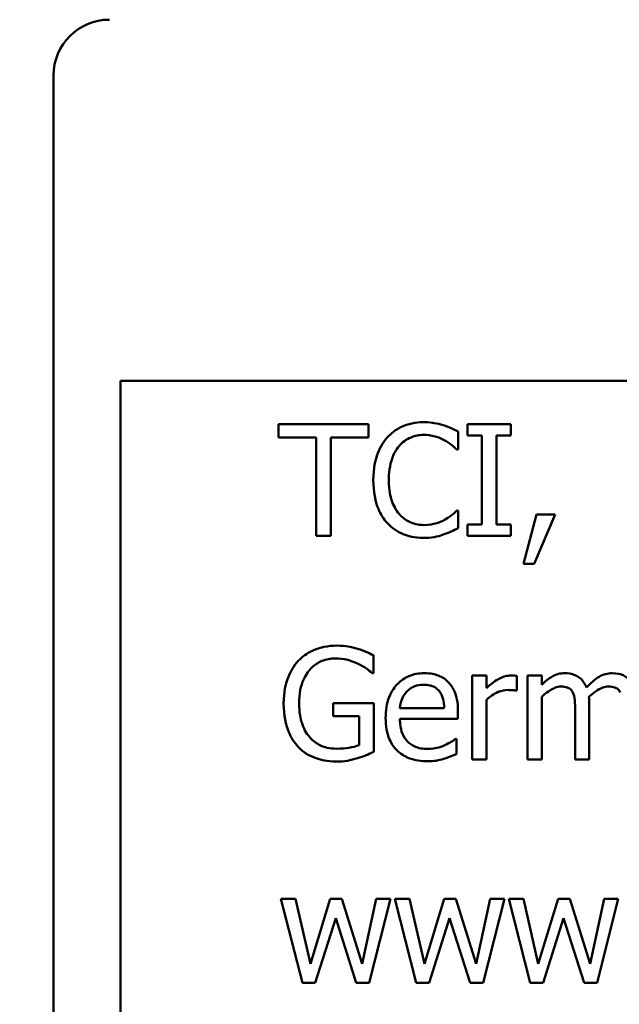
# Model space of a CAD drawing. Units: inches. Extents: x 1 to 43, y 0.3 to 33.5.
# Drawn here: x 5.8 to 6.2, y 27.6 to 28.1 of the extents above; entities that cross this region are included whole.
import ezdxf

# ---------------------------------------------------------------- set-up
doc = ezdxf.new("R2010")
doc.units = ezdxf.units.IN
doc.header["$LTSCALE"] = 2
doc.header["$MEASUREMENT"] = 0
doc.layers.add('Dimension (ANSI)', color=7, linetype='Continuous', lineweight=25)
doc.layers.add('Visible (ANSI)', color=7, linetype='Continuous', lineweight=50)
doc.styles.add('Note Text (ANSI)', font='tahoma.ttf')
doc.dimstyles.new('Default (ANSI)', dxfattribs={"dimscale": 2, "dimtxt": 0.16, "dimasz": 0.098425, "dimexe": 0.125, "dimexo": 0.0625, "dimgap": 0.031496, "dimtad": 0, "dimtih": 1, "dimtoh": 1, "dimrnd": 1e-08, "dimzin": 0, "dimdsep": 46, "dimtxsty": 'Note Text (ANSI)', "dimcen": 0.09, "dimdle": 0.393701, "dimclrd": 256, "dimclre": 256, "dimclrt": 256, "dimadec": 0, "dimazin": 1, "dimtfac": 0.75, "dimtofl": 0, "dimtmove": 0, "dimatfit": 3, "dimfxl": 1, "dimtolj": 1, "dimtzin": 4, "dimlwd": -1, "dimlwe": -1, "dimarcsym": 0})

# ---------------------------------------------------------------- blocks, each defined once
blk = doc.blocks.new('*D40')
at = {"layer": 'Defpoints', "color": 0, "transparency": 16777216}
for p in [(2.16607, 30.49816), (3.89836, 30.49816), (6.51936, 24.38616)]:
    blk.add_point(p, dxfattribs=at)
at = {"layer": 'Dimension (ANSI)', "transparency": 16777216}
for p, q in [((3.77336, 30.49816), (1.91607, 30.49816)), ((2.16607, 30.30131), (2.16607, 27.93837)), ((2.16607, 24.58301), (2.16607, 26.94595)), ((6.39436, 24.38616), (1.91607, 24.38616))]:
    blk.add_line(p, q, dxfattribs=at)
for points in [[(2.13326, 30.30131), (2.19888, 30.30131), (2.16607, 30.49816)], [(2.13326, 24.58301), (2.19888, 24.58301), (2.16607, 24.38616)]]:
    blk.add_solid(points, dxfattribs=at)
at = {"layer": 'Dimension (ANSI)', "transparency": 16777216, "insert": (2.16607, 27.44216), "char_height": 0.32, "attachment_point": 5, "style": 'Note Text (ANSI)'}
blk.add_mtext('\\A1; \\fTahoma|b0|i0;\\H0.3200;6.50\\P\\fTahoma|b0|i0;\\H0.3200;Max.', dxfattribs=at)

msp = doc.modelspace()

# ---------------------------------------------------------------- linework, layer by layer
at = {"layer": 'Visible (ANSI)'}
for p, q in [((5.85154, 27.11136), (5.85154, 28.05136)), ((5.88754, 27.11736), (5.88754, 27.88736)), ((5.88754, 27.88736), (6.85154, 27.88736)), ((6.02069, 27.86413), (5.97246, 27.86413)), ((5.97246, 27.86413), (5.97246, 27.85703)), ((6.02069, 27.85703), (6.02069, 27.86413)), ((6.09722, 27.86413), (6.07398, 27.86413)), ((6.07398, 27.86413), (6.07398, 27.858)), ((6.09722, 27.858), (6.09722, 27.86413)), ((5.97246, 27.85703), (5.99259, 27.85703)), ((5.99259, 27.85703), (5.99259, 27.80413)), ((6.00056, 27.85703), (6.02069, 27.85703)), ((6.00056, 27.80413), (6.00056, 27.85703)), ((6.06887, 27.85052), (6.06887, 27.86014)), ((6.07398, 27.858), (6.08161, 27.858)), ((6.08161, 27.858), (6.08161, 27.81026)), ((6.08959, 27.81026), (6.08959, 27.858)), ((6.08959, 27.858), (6.09722, 27.858)), ((6.06824, 27.85052), (6.06887, 27.85052)), ((6.06887, 27.81775), (6.06829, 27.81775)), ((6.06887, 27.80822), (6.06887, 27.81775)), ((6.11108, 27.81561), (6.10398, 27.7892)), ((6.10986, 27.7892), (6.12114, 27.81561)), ((6.12114, 27.81561), (6.11108, 27.81561)), ((6.08161, 27.81026), (6.07398, 27.81026)), ((6.07398, 27.81026), (6.07398, 27.80413)), ((6.09722, 27.81026), (6.08959, 27.81026)), ((6.09722, 27.80413), (6.09722, 27.81026)), ((5.99259, 27.80413), (6.00056, 27.80413)), ((6.07398, 27.80413), (6.09722, 27.80413)), ((6.10398, 27.7892), (6.10986, 27.7892)), ((6.02341, 27.73042), (6.02341, 27.74005)), ((6.02273, 27.73042), (6.02341, 27.73042)), ((6.08409, 27.72916), (6.07651, 27.72916)), ((6.07651, 27.72916), (6.07651, 27.68413)), ((6.08409, 27.72245), (6.08409, 27.72916)), ((6.11385, 27.72916), (6.10626, 27.72916)), ((6.10626, 27.72916), (6.10626, 27.68413)), ((6.11385, 27.7242), (6.11385, 27.72916)), ((6.10038, 27.72104), (6.10038, 27.72891)), ((6.09999, 27.72104), (6.10038, 27.72104)), ((6.02366, 27.71433), (6.00187, 27.71433)), ((6.00187, 27.71433), (6.00187, 27.70732)), ((6.02366, 27.68812), (6.02366, 27.71433)), ((6.08409, 27.68413), (6.08409, 27.71608)), ((6.11385, 27.68413), (6.11385, 27.71778)), ((6.13938, 27.68413), (6.13938, 27.71379)), ((6.06143, 27.71165), (6.03766, 27.71165)), ((6.06883, 27.70587), (6.06883, 27.71)), ((6.13179, 27.71019), (6.13179, 27.68413)), ((6.00187, 27.70732), (6.01578, 27.70732)), ((6.01578, 27.70732), (6.01578, 27.69181)), ((6.03766, 27.70587), (6.06883, 27.70587)), ((6.068, 27.69517), (6.06756, 27.69517)), ((6.068, 27.6869), (6.068, 27.69517)), ((6.07651, 27.68413), (6.08409, 27.68413)), ((6.10626, 27.68413), (6.11385, 27.68413)), ((6.13179, 27.68413), (6.13938, 27.68413)), ((5.9816, 27.60916), (5.97372, 27.60916)), ((5.97372, 27.60916), (5.98524, 27.56413)), ((5.98957, 27.57429), (5.9816, 27.60916)), ((6.00022, 27.60916), (5.98957, 27.57429)), ((6.00649, 27.60916), (6.00022, 27.60916)), ((6.01743, 27.57429), (6.00649, 27.60916)), ((6.02492, 27.60916), (6.01743, 27.57429)), ((6.02113, 27.56413), (6.03255, 27.60916)), ((6.03255, 27.60916), (6.02492, 27.60916)), ((6.04281, 27.60916), (6.03494, 27.60916)), ((6.03494, 27.60916), (6.04646, 27.56413)), ((6.05079, 27.57429), (6.04281, 27.60916)), ((6.06143, 27.60916), (6.05079, 27.57429)), ((6.06771, 27.60916), (6.06143, 27.60916)), ((6.07865, 27.57429), (6.06771, 27.60916)), ((6.08613, 27.60916), (6.07865, 27.57429)), ((6.08234, 27.56413), (6.09377, 27.60916)), ((6.09377, 27.60916), (6.08613, 27.60916)), ((6.10403, 27.60916), (6.09615, 27.60916)), ((6.09615, 27.60916), (6.10767, 27.56413)), ((6.112, 27.57429), (6.10403, 27.60916)), ((6.12265, 27.60916), (6.112, 27.57429)), ((6.12892, 27.60916), (6.12265, 27.60916)), ((6.13986, 27.57429), (6.12892, 27.60916)), ((6.14735, 27.60916), (6.13986, 27.57429)), ((6.14356, 27.56413), (6.15498, 27.60916)), ((6.15498, 27.60916), (6.14735, 27.60916)), ((5.9922, 27.56413), (6.00314, 27.59885)), ((6.00314, 27.59885), (6.01413, 27.56413)), ((6.05341, 27.56413), (6.06435, 27.59885)), ((6.06435, 27.59885), (6.07534, 27.56413)), ((6.11463, 27.56413), (6.12557, 27.59885)), ((6.12557, 27.59885), (6.13656, 27.56413)), ((5.98524, 27.56413), (5.9922, 27.56413)), ((6.01413, 27.56413), (6.02113, 27.56413)), ((6.04646, 27.56413), (6.05341, 27.56413)), ((6.07534, 27.56413), (6.08234, 27.56413)), ((6.10767, 27.56413), (6.11463, 27.56413)), ((6.13656, 27.56413), (6.14356, 27.56413))]:
    msp.add_line(p, q, dxfattribs=at)
msp.add_arc((5.88154, 28.05136), 0.03, 90, 180, dxfattribs=at)
for points, knots in [([(6.05035, 27.8652), (6.04823, 27.8652), (6.04612, 27.86501), (6.04211, 27.86416), (6.04026, 27.86354), (6.03554, 27.86128), (6.03301, 27.85935), (6.03085, 27.85693)], [-0.05600159, -0.05600159, -0.05600159, -0.05600159, -0.03985515, -0.03985515, -0.02469419, -0.02469419, 0, 0, 0, 0]), ([(6.0609, 27.86364), (6.05931, 27.86413), (6.05766, 27.86449), (6.05517, 27.8649), (6.05323, 27.8652), (6.05035, 27.8652)], [-0.06488592, -0.06488592, -0.06488592, -0.06488592, -0.02193147, -0.02193147, 0, 0, 0, 0]), ([(6.06887, 27.86014), (6.06756, 27.86085), (6.06622, 27.86151), (6.06417, 27.86242), (6.06272, 27.86305), (6.0609, 27.86364)], [-0.04307248, -0.04307248, -0.04307248, -0.04307248, -0.0145701, -0.0145701, 0, 0, 0, 0]), ([(6.03085, 27.85693), (6.02834, 27.85408), (6.02652, 27.85081), (6.02454, 27.84503), (6.02336, 27.84088), (6.02336, 27.83408)], [-0.1374565, -0.1374565, -0.1374565, -0.1374565, -0.0518259, -0.0518259, 0, 0, 0, 0]), ([(6.03703, 27.85222), (6.03793, 27.85328), (6.03894, 27.85424), (6.04117, 27.85588), (6.04236, 27.85654), (6.04575, 27.85796), (6.04798, 27.85839), (6.0503, 27.85839)], [-0.03856829, -0.03856829, -0.03856829, -0.03856829, -0.02801144, -0.02801144, -0.0176707, -0.0176707, 0, 0, 0, 0]), ([(6.0503, 27.85839), (6.05237, 27.85839), (6.05451, 27.85818), (6.05746, 27.85731), (6.05934, 27.85671), (6.06148, 27.85552)], [-0.05721022, -0.05721022, -0.05721022, -0.05721022, -0.01864803, -0.01864803, 0, 0, 0, 0]), ([(6.03168, 27.83408), (6.03168, 27.83766), (6.03208, 27.8419), (6.03442, 27.84828), (6.03552, 27.8504), (6.03703, 27.85222)], [-0.05178779, -0.05178779, -0.05178779, -0.05178779, -0.0180011, -0.0180011, 0, 0, 0, 0]), ([(6.06148, 27.85552), (6.06288, 27.85476), (6.06429, 27.85386), (6.06644, 27.85209), (6.06736, 27.85132), (6.06824, 27.85052)], [-0.02124356, -0.02124356, -0.02124356, -0.02124356, -0.00910897, -0.00910897, 0, 0, 0, 0]), ([(6.02336, 27.83408), (6.02336, 27.82763), (6.02443, 27.82266), (6.02726, 27.8158), (6.02882, 27.81318), (6.0309, 27.81094)], [-0.0565393, -0.0565393, -0.0565393, -0.0565393, -0.02330056, -0.02330056, 0, 0, 0, 0]), ([(6.03722, 27.81595), (6.03537, 27.81815), (6.03407, 27.82073), (6.03264, 27.82502), (6.03168, 27.82834), (6.03168, 27.83408)], [-0.1201722, -0.1201722, -0.1201722, -0.1201722, -0.0437751, -0.0437751, 0, 0, 0, 0]), ([(6.0503, 27.80997), (6.04892, 27.80997), (6.04756, 27.81011), (6.04465, 27.8108), (6.04336, 27.81133), (6.04039, 27.81284), (6.03868, 27.81424), (6.03722, 27.81595)], [-0.03238995, -0.03238995, -0.03238995, -0.03238995, -0.0253562, -0.0253562, -0.01712674, -0.01712674, 0, 0, 0, 0]), ([(6.06829, 27.81775), (6.06754, 27.817), (6.06655, 27.81617), (6.06528, 27.81514), (6.06406, 27.81417), (6.06192, 27.81293)], [-0.05255381, -0.05255381, -0.05255381, -0.05255381, -0.01885697, -0.01885697, 0, 0, 0, 0]), ([(6.0309, 27.81094), (6.03208, 27.80964), (6.03339, 27.80849), (6.03627, 27.8065), (6.03781, 27.80568), (6.04194, 27.80403), (6.04546, 27.80306), (6.0502, 27.80306)], [-0.08289434, -0.08289434, -0.08289434, -0.08289434, -0.0594806, -0.0594806, -0.03611207, -0.03611207, 0, 0, 0, 0]), ([(6.06192, 27.81293), (6.06028, 27.81202), (6.0585, 27.81134), (6.05579, 27.81056), (6.05362, 27.80997), (6.0503, 27.80997)], [-0.07569925, -0.07569925, -0.07569925, -0.07569925, -0.02528595, -0.02528595, 0, 0, 0, 0]), ([(6.0502, 27.80306), (6.05222, 27.80306), (6.05432, 27.80316), (6.05769, 27.80382), (6.05931, 27.80428), (6.0609, 27.80481)], [-0.02609426, -0.02609426, -0.02609426, -0.02609426, -0.01279232, -0.01279232, 0, 0, 0, 0]), ([(6.0609, 27.80481), (6.06231, 27.80525), (6.0638, 27.80579), (6.06637, 27.80704), (6.06762, 27.80763), (6.06887, 27.80822)], [-0.02177779, -0.02177779, -0.02177779, -0.02177779, -0.01052387, -0.01052387, 0, 0, 0, 0]), ([(6.00377, 27.7452), (6.00141, 27.7452), (5.99906, 27.74498), (5.99393, 27.74388), (5.99183, 27.74302), (5.98764, 27.74103), (5.98516, 27.73926), (5.98306, 27.73698)], [-0.04484409, -0.04484409, -0.04484409, -0.04484409, -0.03530928, -0.03530928, -0.02361421, -0.02361421, 0, 0, 0, 0]), ([(6.0149, 27.74355), (6.01317, 27.74408), (6.0114, 27.74448), (6.00857, 27.74493), (6.00659, 27.7452), (6.00377, 27.7452)], [-0.05890827, -0.05890827, -0.05890827, -0.05890827, -0.02149506, -0.02149506, 0, 0, 0, 0]), ([(6.02341, 27.74005), (6.02219, 27.74068), (6.02067, 27.74136), (6.01871, 27.7422), (6.01689, 27.74298), (6.0149, 27.74355)], [-0.04332535, -0.04332535, -0.04332535, -0.04332535, -0.01576649, -0.01576649, 0, 0, 0, 0]), ([(5.98306, 27.73698), (5.98178, 27.73561), (5.98066, 27.7341), (5.9787, 27.7308), (5.97788, 27.72901), (5.97637, 27.72477), (5.97518, 27.72057), (5.97518, 27.71418)], [-0.1224649, -0.1224649, -0.1224649, -0.1224649, -0.0863816, -0.0863816, -0.048688, -0.048688, 0, 0, 0, 0]), ([(5.98349, 27.71442), (5.98349, 27.71672), (5.98367, 27.71904), (5.98451, 27.72333), (5.98511, 27.72531), (5.98731, 27.73008), (5.98897, 27.73208), (5.99188, 27.73492), (5.99366, 27.73612), (5.99796, 27.7379), (6.00038, 27.7383), (6.00284, 27.7383)], [-0.06948478, -0.06948478, -0.06948478, -0.06948478, -0.05911656, -0.05911656, -0.04981937, -0.04981937, -0.03543504, -0.03543504, -0.01880601, -0.01880601, 0, 0, 0, 0]), ([(6.00284, 27.7383), (6.00511, 27.7383), (6.00738, 27.73806), (6.01085, 27.73717), (6.01302, 27.73654), (6.01515, 27.73548)], [-0.04933287, -0.04933287, -0.04933287, -0.04933287, -0.01807609, -0.01807609, 0, 0, 0, 0]), ([(6.01515, 27.73548), (6.01676, 27.73472), (6.01842, 27.73384), (6.0207, 27.73213), (6.02173, 27.73129), (6.02273, 27.73042)], [-0.02174261, -0.02174261, -0.02174261, -0.02174261, -0.01009728, -0.01009728, 0, 0, 0, 0]), ([(6.05079, 27.73042), (6.04932, 27.73042), (6.04786, 27.7303), (6.04507, 27.72977), (6.04376, 27.72938), (6.04019, 27.72786), (6.03818, 27.72645), (6.03502, 27.7232), (6.03324, 27.72098), (6.0305, 27.71406), (6.02998, 27.71021), (6.02998, 27.7064)], [-0.1291702, -0.1291702, -0.1291702, -0.1291702, -0.1092955, -0.1092955, -0.0905998, -0.0905998, -0.0567062, -0.0567062, -0.0290272, -0.0290272, 0, 0, 0, 0]), ([(6.06382, 27.72541), (6.06304, 27.72626), (6.06217, 27.727), (6.06028, 27.72829), (6.05927, 27.7288), (6.05655, 27.72982), (6.05419, 27.73042), (6.05079, 27.73042)], [-0.05969601, -0.05969601, -0.05969601, -0.05969601, -0.04276273, -0.04276273, -0.02596056, -0.02596056, 0, 0, 0, 0]), ([(6.09732, 27.72916), (6.09632, 27.72916), (6.09533, 27.72902), (6.09331, 27.72851), (6.09229, 27.72812), (6.09014, 27.72707), (6.08785, 27.7258), (6.08409, 27.72245)], [-0.09947334, -0.09947334, -0.09947334, -0.09947334, -0.07015418, -0.07015418, -0.03837872, -0.03837872, 0, 0, 0, 0]), ([(6.10038, 27.72891), (6.09995, 27.729), (6.0995, 27.72907), (6.09876, 27.72913), (6.09826, 27.72916), (6.09732, 27.72916)], [-0.01713825, -0.01713825, -0.01713825, -0.01713825, -0.00715639, -0.00715639, 0, 0, 0, 0]), ([(6.12615, 27.73042), (6.12502, 27.73042), (6.1239, 27.73029), (6.12172, 27.72974), (6.1207, 27.72933), (6.11851, 27.72811), (6.1165, 27.72684), (6.11385, 27.7242)], [-0.07409439, -0.07409439, -0.07409439, -0.07409439, -0.05104417, -0.05104417, -0.02851264, -0.02851264, 0, 0, 0, 0]), ([(6.13792, 27.72264), (6.13758, 27.72351), (6.13718, 27.72435), (6.13624, 27.72585), (6.13572, 27.72652), (6.13467, 27.72757), (6.13357, 27.72859), (6.12989, 27.73011), (6.12804, 27.73042), (6.12615, 27.73042)], [-0.07492957, -0.07492957, -0.07492957, -0.07492957, -0.05160512, -0.05160512, -0.03036591, -0.03036591, -0.01438378, -0.01438378, 0, 0, 0, 0]), ([(6.15168, 27.73042), (6.15044, 27.73042), (6.14921, 27.73026), (6.14682, 27.72959), (6.14569, 27.72909), (6.1421, 27.72692), (6.1399, 27.72484), (6.13792, 27.72264)], [-0.04148406, -0.04148406, -0.04148406, -0.04148406, -0.03202305, -0.03202305, -0.02254499, -0.02254499, 0, 0, 0, 0]), ([(6.16111, 27.72658), (6.16054, 27.72724), (6.15991, 27.72783), (6.15851, 27.72883), (6.15777, 27.72922), (6.15605, 27.72987), (6.15434, 27.73042), (6.15168, 27.73042)], [-0.05554238, -0.05554238, -0.05554238, -0.05554238, -0.03768288, -0.03768288, -0.02029359, -0.02029359, 0, 0, 0, 0]), ([(6.04135, 27.72065), (6.04297, 27.72226), (6.04444, 27.72297), (6.04686, 27.72398), (6.04864, 27.7242), (6.05035, 27.7242)], [-0.01994079, -0.01994079, -0.01994079, -0.01994079, -0.01299683, -0.01299683, 0, 0, 0, 0]), ([(6.05035, 27.7242), (6.05148, 27.7242), (6.05264, 27.7241), (6.05441, 27.7237), (6.05537, 27.72343), (6.05735, 27.72229), (6.05818, 27.72158), (6.05886, 27.72069)], [-0.03222558, -0.03222558, -0.03222558, -0.03222558, -0.01744583, -0.01744583, -0.00847154, -0.00847154, 0, 0, 0, 0]), ([(6.06883, 27.71), (6.06883, 27.71512), (6.06796, 27.71818), (6.06634, 27.72212), (6.06526, 27.72389), (6.06382, 27.72541)], [-0.03244703, -0.03244703, -0.03244703, -0.03244703, -0.01598342, -0.01598342, 0, 0, 0, 0]), ([(6.03766, 27.71165), (6.03785, 27.71395), (6.03832, 27.71556), (6.03938, 27.71817), (6.04025, 27.71948), (6.04135, 27.72065)], [-0.02147869, -0.02147869, -0.02147869, -0.02147869, -0.01220488, -0.01220488, 0, 0, 0, 0]), ([(6.05886, 27.72069), (6.05928, 27.72017), (6.05963, 27.71961), (6.06031, 27.71823), (6.06055, 27.71749), (6.06118, 27.71526), (6.06138, 27.7134), (6.06143, 27.71165)], [-0.02090611, -0.02090611, -0.02090611, -0.02090611, -0.01761305, -0.01761305, -0.01334693, -0.01334693, 0, 0, 0, 0]), ([(6.08409, 27.71608), (6.08596, 27.71787), (6.08807, 27.71936), (6.09222, 27.721), (6.09403, 27.72138), (6.09591, 27.72138)], [-0.03405471, -0.03405471, -0.03405471, -0.03405471, -0.01428357, -0.01428357, 0, 0, 0, 0]), ([(6.09591, 27.72138), (6.09664, 27.72138), (6.09744, 27.72136), (6.09843, 27.72131), (6.09913, 27.72127), (6.09999, 27.72104)], [-0.02550029, -0.02550029, -0.02550029, -0.02550029, -0.00678652, -0.00678652, 0, 0, 0, 0]), ([(6.11385, 27.71778), (6.11497, 27.71883), (6.11616, 27.7198), (6.11938, 27.72199), (6.1207, 27.72249), (6.1221, 27.723), (6.12314, 27.72322), (6.12421, 27.72322)], [-0.01340129, -0.01340129, -0.01340129, -0.01340129, -0.01131766, -0.01131766, -0.00811464, -0.00811464, 0, 0, 0, 0]), ([(6.12421, 27.72322), (6.12539, 27.72322), (6.12658, 27.7231), (6.12798, 27.7226), (6.12863, 27.72232), (6.1298, 27.72128), (6.13021, 27.72071), (6.13053, 27.72006)], [-0.02842389, -0.02842389, -0.02842389, -0.02842389, -0.01198316, -0.01198316, -0.00544973, -0.00544973, 0, 0, 0, 0]), ([(6.13053, 27.72006), (6.13108, 27.71903), (6.1314, 27.71761), (6.13172, 27.71404), (6.13179, 27.71211), (6.13179, 27.71019)], [-0.02728791, -0.02728791, -0.02728791, -0.02728791, -0.01464787, -0.01464787, 0, 0, 0, 0]), ([(6.13923, 27.71763), (6.1404, 27.71876), (6.14167, 27.71984), (6.14394, 27.72138), (6.14521, 27.72214), (6.14763, 27.723), (6.14868, 27.72322), (6.14973, 27.72322)], [-0.03637493, -0.03637493, -0.03637493, -0.03637493, -0.01960266, -0.01960266, -0.0080576, -0.0080576, 0, 0, 0, 0]), ([(6.14973, 27.72322), (6.15092, 27.72322), (6.1521, 27.7231), (6.1535, 27.7226), (6.15415, 27.72232), (6.15533, 27.72128), (6.15574, 27.72071), (6.15605, 27.72006)], [-0.02842389, -0.02842389, -0.02842389, -0.02842389, -0.01198316, -0.01198316, -0.00544973, -0.00544973, 0, 0, 0, 0]), ([(5.97518, 27.71418), (5.97518, 27.70765), (5.97628, 27.70266), (5.97917, 27.69576), (5.98082, 27.69309), (5.98301, 27.69079)], [-0.05706697, -0.05706697, -0.05706697, -0.05706697, -0.02413091, -0.02413091, 0, 0, 0, 0]), ([(5.98899, 27.69624), (5.98807, 27.6973), (5.98729, 27.69846), (5.98592, 27.70103), (5.98535, 27.70243), (5.98432, 27.70574), (5.98349, 27.70908), (5.98349, 27.71442)], [-0.1012892, -0.1012892, -0.1012892, -0.1012892, -0.0720568, -0.0720568, -0.0406783, -0.0406783, 0, 0, 0, 0]), ([(6.13938, 27.71379), (6.13938, 27.71451), (6.13936, 27.71528), (6.13932, 27.71623), (6.13928, 27.71694), (6.13923, 27.71763)], [-0.02216634, -0.02216634, -0.02216634, -0.02216634, -0.0052622, -0.0052622, 0, 0, 0, 0]), ([(6.02998, 27.7064), (6.02998, 27.70431), (6.03013, 27.7022), (6.03085, 27.69831), (6.03137, 27.69651), (6.03311, 27.69255), (6.03447, 27.69055), (6.03805, 27.68708), (6.04015, 27.68576), (6.04571, 27.68357), (6.04919, 27.68311), (6.05263, 27.68311)], [-0.09427831, -0.09427831, -0.09427831, -0.09427831, -0.07836219, -0.07836219, -0.0641876, -0.0641876, -0.04546209, -0.04546209, -0.02621116, -0.02621116, 0, 0, 0, 0]), ([(6.05254, 27.68972), (6.0513, 27.68972), (6.05007, 27.68982), (6.04776, 27.69026), (6.04668, 27.69057), (6.04412, 27.6917), (6.04277, 27.69265), (6.04082, 27.69469), (6.03972, 27.69607), (6.03797, 27.70066), (6.03766, 27.7033), (6.03766, 27.70587)], [-0.1003988, -0.1003988, -0.1003988, -0.1003988, -0.0811485, -0.0811485, -0.0636435, -0.0636435, -0.0373741, -0.0373741, -0.0195204, -0.0195204, 0, 0, 0, 0]), ([(6.00343, 27.68987), (6.00178, 27.68987), (6.00013, 27.69003), (5.99701, 27.69074), (5.99558, 27.69126), (5.99219, 27.69304), (5.99045, 27.69447), (5.98899, 27.69624)], [-0.04165352, -0.04165352, -0.04165352, -0.04165352, -0.02918811, -0.02918811, -0.01747399, -0.01747399, 0, 0, 0, 0]), ([(6.06756, 27.69517), (6.06685, 27.69457), (6.06602, 27.69402), (6.06445, 27.69307), (6.06338, 27.69248), (6.06177, 27.69172)], [-0.02734589, -0.02734589, -0.02734589, -0.02734589, -0.0135645, -0.0135645, 0, 0, 0, 0]), ([(5.98301, 27.69079), (5.98426, 27.68949), (5.98565, 27.68834), (5.98871, 27.68635), (5.99035, 27.68554), (5.99469, 27.68394), (5.99845, 27.68296), (6.00372, 27.68296)], [-0.09275294, -0.09275294, -0.09275294, -0.09275294, -0.06665099, -0.06665099, -0.04018861, -0.04018861, 0, 0, 0, 0]), ([(6.01578, 27.69181), (6.01403, 27.69107), (6.01201, 27.69063), (6.00892, 27.69018), (6.00654, 27.68987), (6.00343, 27.68987)], [-0.06035781, -0.06035781, -0.06035781, -0.06035781, -0.02374789, -0.02374789, 0, 0, 0, 0]), ([(6.01481, 27.68471), (6.01641, 27.68518), (6.01803, 27.68577), (6.01996, 27.68655), (6.02211, 27.68742), (6.02366, 27.68812)], [-0.06413989, -0.06413989, -0.06413989, -0.06413989, -0.01291727, -0.01291727, 0, 0, 0, 0]), ([(6.06177, 27.69172), (6.06038, 27.69109), (6.05891, 27.69063), (6.05659, 27.69009), (6.05485, 27.68972), (6.05254, 27.68972)], [-0.04926408, -0.04926408, -0.04926408, -0.04926408, -0.01766261, -0.01766261, 0, 0, 0, 0]), ([(6.06114, 27.68437), (6.06232, 27.6847), (6.06356, 27.68515), (6.06526, 27.68581), (6.06672, 27.68638), (6.068, 27.6869)], [-0.03178965, -0.03178965, -0.03178965, -0.03178965, -0.01055801, -0.01055801, 0, 0, 0, 0]), ([(6.00372, 27.68296), (6.00558, 27.68296), (6.00762, 27.68306), (6.01126, 27.68373), (6.01305, 27.68419), (6.01481, 27.68471)], [-0.02819674, -0.02819674, -0.02819674, -0.02819674, -0.01398834, -0.01398834, 0, 0, 0, 0]), ([(6.05263, 27.68311), (6.05407, 27.68311), (6.05573, 27.68318), (6.0585, 27.68366), (6.05983, 27.68399), (6.06114, 27.68437)], [-0.02142152, -0.02142152, -0.02142152, -0.02142152, -0.01040948, -0.01040948, 0, 0, 0, 0])]:
    msp.add_open_spline(points, degree=3, knots=knots, dxfattribs=at)

# ---------------------------------------------------------------- dimensions: what is measured, and where the dimension line sits
at = {"layer": 'Dimension (ANSI)'}
dim = msp.add_linear_dim(base=(2.16607, 30.49816), p1=(6.51936, 24.38616), p2=(3.89836, 30.49816), angle=270, text=' \\fTahoma|b0|i0;\\H0.3200;6.50\\P\\fTahoma|b0|i0;\\H0.3200;Max.', dimstyle='Default (ANSI)', override={"dimgap": 0.031496, "dimdec": 2, "dimtol": 0, "dimlim": 0, "dimtp": 0, "dimtm": 0, "dimtdec": 2, "dimatfit": 1}, dxfattribs=at)
dim.commit()
dim.dimension.update_dxf_attribs({"geometry": '*D40', "text_midpoint": (2.16607, 27.44216), "dimtype": 160})

doc.saveas('drawing.dxf')
